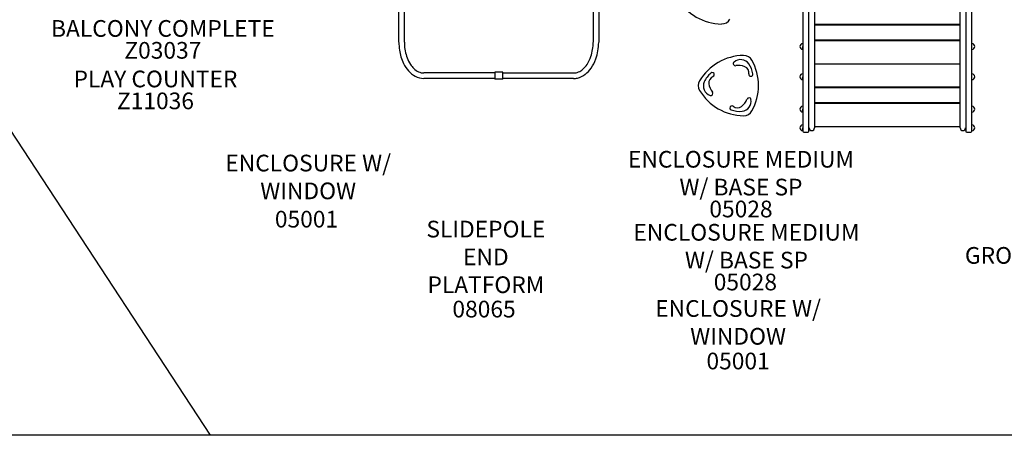
# Model space of a CAD drawing. Units: inches. Extents: x -357 to 360, y -236 to 279.
# Drawn here: x -234 to 2, y -229 to -130 of the extents above; entities that cross this region are included whole.
import ezdxf

# ---------------------------------------------------------------- set-up
doc = ezdxf.new("R2010")
doc.units = ezdxf.units.IN
doc.header["$LTSCALE"] = 12
doc.header["$MEASUREMENT"] = 0
for name, color, linetype in [('1', 7, 'Continuous'), ('14', 2, 'Continuous'), ('20', 7, 'Continuous'), ('33', 20, 'Continuous'), ('8', 7, 'Continuous')]:
    doc.layers.add(name, color=color, linetype=linetype)
doc.styles.add('NORMAL', font='simplex')
doc.styles.get("Standard").update_dxf_attribs({"font": 'romans.shx'})
doc.dimstyles.get("Standard").update_dxf_attribs({"dimscale": 60, "dimtxt": 0.0833, "dimasz": 0.0833, "dimexe": 0.0833, "dimexo": 0.04, "dimgap": 0.09, "dimtad": 0, "dimtih": 1, "dimtoh": 1, "dimdec": 4, "dimzin": 1, "dimdsep": 46, "dimlunit": 4, "dimtxsty": 'Standard', "dimcen": 0.09, "dimclrt": 150, "dimadec": 4, "dimazin": 0, "dimtfac": 1, "dimtdec": 0, "dimtofl": 0, "dimtmove": 0, "dimatfit": 3, "dimfxl": 1, "dimtolj": 1, "dimtzin": 0, "dimarcsym": 0})

# ---------------------------------------------------------------- blocks, each defined once
blk = doc.blocks.new('*D41')
at = {"layer": '33', "color": 0, "lineweight": -2, "transparency": 16777216}
for p, q in [((-37.27, 243.21), (-347.38, 243.21)), ((-342.38, 238.21), (-342.38, 16.73)), ((-342.38, -224.47), (-342.38, -3)), ((-171.86, -229.47), (-347.38, -229.47))]:
    blk.add_line(p, q, dxfattribs=at)
at = {"layer": '33', "color": 0, "transparency": 16777216}
for points in [[(-343.22, 238.21), (-341.55, 238.21), (-342.38, 243.21)], [(-343.22, -224.47), (-341.55, -224.47), (-342.38, -229.47)]]:
    blk.add_solid(points, dxfattribs=at)
at = {"layer": '33', "color": 150, "transparency": 16777216, "insert": (-342.38, 6.87), "char_height": 7.5, "attachment_point": 5}
blk.add_mtext('\\A1;39\'-5"', dxfattribs=at)

msp = doc.modelspace()

# ---------------------------------------------------------------- linework, layer by layer
at = {"layer": '1'}
for p, q in [((-142.88, -135.29), (-142.88, -127.17)), ((-141.56, -135.29), (-141.56, -127.17)), ((-96.38, -127.17), (-96.38, -135.29)), ((-95.06, -127.17), (-95.06, -135.29)), ((-46.22, -125.08), (-46.22, -156.58)), ((-44.72, -156.58), (-44.72, -125.86)), ((-43.4, -125.86), (-43.4, -155.78)), ((-8.54, -155.78), (-8.54, -125.86)), ((-7.22, -125.86), (-7.22, -155.78)), ((-5.72, -156.58), (-5.72, -125.08)), ((-43.4, -130.94), (-8.54, -130.94)), ((-8.54, -131.19), (-43.4, -131.19)), ((-46.7, -135.81), (-46.7, -135.81)), ((-46.23, -136.99), (-46.22, -136.3)), ((-43.4, -134.69), (-8.54, -134.69)), ((-8.54, -134.94), (-43.4, -134.94)), ((-5.72, -136.3), (-5.72, -135.62)), ((-5.23, -135.82), (-5.23, -135.82)), ((-46.71, -136.79), (-46.71, -136.79)), ((-5.24, -136.79), (-5.24, -136.79)), ((-43.4, -140.44), (-8.54, -140.44)), ((-119.91, -142.63), (-136.89, -142.63)), ((-119.91, -142.46), (-119.91, -144.12)), ((-118.03, -142.46), (-119.91, -142.46)), ((-118.03, -144.12), (-118.03, -142.46)), ((-118.03, -142.63), (-101.05, -142.63)), ((-46.7, -143.04), (-46.7, -143.04)), ((-46.23, -144.22), (-46.22, -143.53)), ((-5.72, -143.53), (-5.72, -142.84)), ((-5.23, -143.05), (-5.23, -143.05)), ((-119.91, -143.95), (-136.89, -143.95)), ((-118.03, -144.12), (-119.91, -144.12)), ((-101.05, -143.95), (-118.03, -143.95)), ((-46.71, -144.01), (-46.71, -144.01)), ((-43.4, -145.94), (-8.54, -145.94)), ((-5.24, -144.02), (-5.24, -144.02)), ((-8.54, -146.19), (-43.4, -146.19)), ((-46.7, -150.81), (-46.7, -150.81)), ((-43.4, -149.69), (-8.54, -149.69)), ((-8.54, -149.94), (-43.4, -149.94)), ((-5.72, -151.3), (-5.72, -150.62)), ((-5.23, -150.82), (-5.23, -150.82)), ((-46.71, -151.79), (-46.71, -151.78)), ((-46.23, -151.99), (-46.22, -151.3)), ((-5.24, -151.79), (-5.24, -151.79)), ((-46.7, -155.29), (-46.7, -155.29)), ((-43.4, -155.44), (-8.54, -155.44)), ((-5.72, -155.78), (-5.72, -155.09)), ((-5.23, -155.3), (-5.23, -155.3)), ((-46.71, -156.26), (-46.71, -156.26)), ((-46.23, -156.47), (-46.22, -155.78)), ((-45.97, -156.83), (-44.97, -156.83)), ((-7.22, -155.78), (-7.22, -156.58)), ((-6.97, -156.83), (-5.97, -156.83)), ((-5.24, -156.27), (-5.24, -156.27))]:
    msp.add_line(p, q, dxfattribs=at)
for centre, radius, start, end in [((-65.44, -118.4), 12.5, 210.9365, 269.0635), ((-65.61, -128.64), 2.25, 269.0822, 330.9178), ((-130.37, -135.3), 12.51, 179.9781, 188.4851), ((-130.3, -135.29), 11.26, 179.9979, 181.8857), ((-131.09, -135.38), 10.47, 181.5705, 200.2691), ((-107.13, -135.33), 10.75, 341.8413, 0.1987), ((-107.04, -135.34), 11.98, 340.7789, 0.2265), ((-46.22, -136.3), 0.688, 134.3676, 224.6896), ((-46.22, -136.3), 0.688, 90, 134.5446), ((-5.72, -136.3), 0.688, 44.5126, 89.5286), ((-5.72, -136.3), 0.688, 314.3676, 44.6896), ((-131.97, -135.6), 10.88, 188.1376, 205.8643), ((-133.6, -136.29), 7.79, 200.3379, 213.3957), ((-104.58, -136.16), 8.07, 326.7865, 341.8326), ((-60.18, -150.93), 12.5, 90.9338, 149.0662), ((-60.34, -140.68), 2.25, 29.0811, 90.9189), ((-46.22, -136.3), 0.688, 224.5126, 269.5286), ((-5.72, -136.3), 0.688, 270.0001, 314.5446), ((-134.55, -136.84), 8.02, 205.9273, 221.5127), ((-135.31, -137.43), 5.75, 213.3111, 226.1794), ((-102.53, -137.51), 5.61, 310.8991, 326.7754), ((-104.4, -136.25), 9.19, 325.4372, 340.7248), ((-62.34, -140.39), 0.5, 130.7752, 279.1696), ((-61.1, -141.83), 2.4, 35.2876, 130.7526), ((-61.62, -144.83), 4, 67.4382, 99.1705), ((-60.7, -142.62), 1.6, 351.4062, 67.4178), ((-64.04, -143.91), 6, 10.2259, 35.2652), ((-69.31, -145.66), 12.5, 330.9408, 29.0592), ((-136.2, -138.32), 5.8, 221.4403, 241.2384), ((-136.43, -138.62), 4.11, 225.8566, 244.9814), ((-136.86, -139.5), 4.45, 241.3144, 269.6399), ((-136.87, -139.58), 3.06, 245.0471, 269.7261), ((-101.07, -139.58), 3.05, 270.2822, 292.8558), ((-101.22, -139.11), 4.86, 283.0421, 307.6148), ((-101.42, -138.78), 3.93, 293.0329, 310.8492), ((-102.3, -137.71), 6.63, 307.5494, 325.4932), ((-64.33, -147.25), 6, 130.2259, 155.2652), ((-67.11, -145), 1.6, 111.4062, 187.4178), ((-67.88, -143.05), 0.499, 358.0629, 130.2637), ((-67.88, -143.05), 0.494, 291.208, 358.7391), ((-58.62, -142.93), 0.503, 171.5612, 216.2836), ((-58.62, -142.91), 0.519, 217.5874, 271.3155), ((-58.62, -142.93), 0.499, 272.3134, 10.257), ((-46.22, -143.53), 0.688, 134.3676, 224.6896), ((-46.22, -143.53), 0.688, 90, 134.5446), ((-5.72, -143.53), 0.688, 44.5126, 89.5286), ((-5.72, -143.53), 0.688, 314.3676, 44.6896), ((-101.06, -139.67), 4.28, 270.094, 282.5791), ((-68.97, -145.66), 2.25, 149.0822, 210.9178), ((-67.6, -145.74), 2.4, 155.2889, 250.7513), ((-64.73, -144.69), 4, 187.4382, 219.1705), ((-46.22, -143.53), 0.688, 224.5126, 269.5286), ((-5.72, -143.53), 0.688, 270.0001, 314.5446), ((-60.18, -140.39), 12.5, 210.9365, 269.0635), ((-68.22, -147.53), 0.5, 250.7753, 39.1695), ((-63.15, -151.01), 0.498, 116.4547, 250.2812), ((-63.15, -151), 0.493, 51.1424, 117.2732), ((-61.84, -149.36), 1.6, 231.4062, 307.4178), ((-63.3, -147.46), 4, 307.4382, 339.1705), ((-60.96, -149.41), 2.4, 275.288, 10.7521), ((-59.09, -149.06), 0.5, 10.775, 159.1698), ((-46.22, -151.3), 0.688, 134.3676, 224.6896), ((-46.22, -151.3), 0.688, 90, 134.5446), ((-5.72, -151.3), 0.688, 44.5126, 89.5286), ((-5.72, -151.3), 0.688, 314.3676, 44.6896), ((-61.29, -145.83), 6, 250.2259, 275.2652), ((-60.34, -150.64), 2.25, 269.0822, 330.9178), ((-46.22, -151.3), 0.688, 224.5126, 269.5286), ((-5.72, -151.3), 0.688, 270.0001, 314.5446), ((-46.22, -155.78), 0.688, 134.3676, 224.6896), ((-46.22, -155.78), 0.687, 90, 134.5446), ((-5.72, -155.78), 0.688, 44.5126, 89.5286), ((-5.72, -155.78), 0.688, 314.3676, 44.6896), ((-46.22, -155.78), 0.688, 224.5126, 269.5286), ((-45.97, -156.58), 0.25, 180, 270), ((-44.97, -156.58), 0.25, 270, 0), ((-44.06, -155.78), 0.657, 180, 0), ((-7.88, -155.78), 0.657, 180, 0), ((-6.97, -156.58), 0.25, 180, 270), ((-5.97, -156.58), 0.25, 270, 0), ((-5.72, -155.78), 0.688, 270.0001, 314.5446)]:
    msp.add_arc(centre, radius, start, end, dxfattribs=at)
at = {"layer": '14'}
msp.add_lwpolyline([(-34.87, 243.21), (205.34, 243.21), (340.54, 114.35), (340.54, -24.03), (17.83, -229.47), (-187.93, -229.47), (-313.21, -38.1), (-313.21, 40.86)], close=True, dxfattribs=at)

# ---------------------------------------------------------------- texts
at = {"layer": '20', "char_height": 4, "width": 117.3365, "attachment_point": 2, "style": 'NORMAL'}
for s, insert in [('Z03037', (-199.37, -135.21)), ('\\pt76;Z11036', (-201.14, -147.32, 12)), ('05028', (-61, -173.23)), ('05001', (-164.99, -175.67)), ('05028', (-59.95, -190.73)), ('\\pt76;08065', (-122.5, -197.22)), ('05001', (-61.69, -209.66))]:
    msp.add_mtext(s, dxfattribs=dict(at, insert=insert))
at = {"layer": '8', "char_height": 4, "attachment_point": 8, "style": 'NORMAL'}
for s, insert, width in [('BALCONY COMPLETE', (-199.37, -135.21), 117.3365), ('PLAY COUNTER ', (-201.14, -147.32, 12), 57.0446), ('ENCLOSURE W/ WINDOW ', (-164.59, -174.14), 42.8073), ('ENCLOSURE MEDIUM \\PW/ BASE SP', (-61, -173.23), 117.3365), ('SLIDEPOLE END PLATFORM', (-122.06, -196.63), 23.0779), ('ENCLOSURE MEDIUM \\PW/ BASE SP', (-59.69, -190.73), 117.3365), ('GROUND ACCESS\\PSTAIRS ', (14.67, -196.27), 117.3365), ('ENCLOSURE W/ WINDOW ', (-61.69, -208.99), 42.4867)]:
    msp.add_mtext(s, dxfattribs=dict(at, insert=insert, width=width))

# ---------------------------------------------------------------- dimensions: what is measured, and where the dimension line sits
at = {"layer": '33'}
dim = msp.add_linear_dim(base=(-342.38, 243.21), p1=(-169.46, -229.47), p2=(-34.87, 243.21), angle=90, dimstyle='Standard', override={"dimtxt": 0.125, "dimdec": 0, "dimsah": 1}, dxfattribs=at)
dim.commit()
dim.dimension.update_dxf_attribs({"geometry": '*D41', "text_midpoint": (-342.38, 6.87)})

doc.saveas('drawing.dxf')
